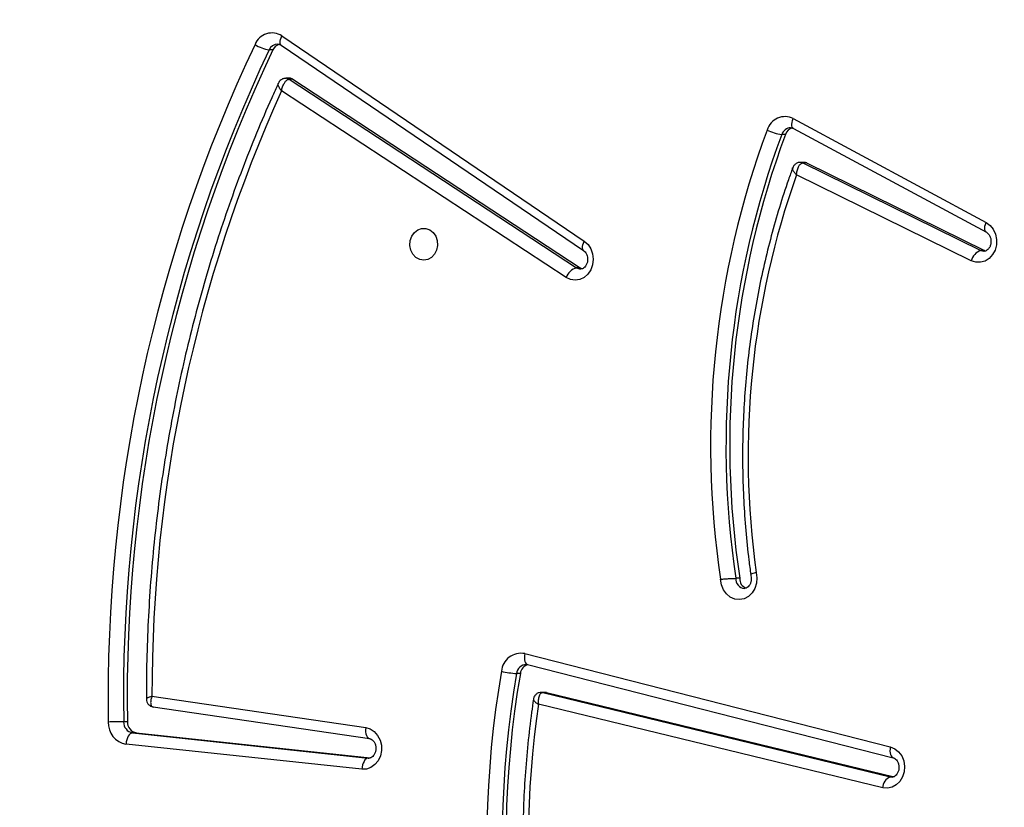
# Model space of a CAD drawing. Units: centimetres. Extents: x 4100 to 6716, y -1867 to -480.
# Drawn here: x 5571 to 5597, y -1165 to -1144 of the extents above; entities that cross this region are included whole.
import ezdxf

# ---------------------------------------------------------------- set-up
doc = ezdxf.new("R2010")
doc.units = ezdxf.units.CM
doc.layers.add('VP-DIM', color=7, linetype='Continuous')
doc.layers.add('VP-EQ', color=7, linetype='Continuous', true_color=0x8a3492)
doc.dimstyles.new('Strefa', dxfattribs={"dimtxt": 14, "dimasz": 20, "dimexe": 20, "dimexo": 50, "dimgap": 20, "dimtad": 0, "dimdec": 0, "dimzin": 0, "dimdsep": 46, "dimtxsty": 'Standard', "dimcen": 0.09, "dimadec": 0, "dimazin": 0, "dimtfac": 1, "dimtdec": 4, "dimtofl": 0, "dimtmove": 0, "dimatfit": 3, "dimfxl": 70, "dimfxlon": 1, "dimtolj": 1, "dimtzin": 0, "dimarcsym": 0})

# ---------------------------------------------------------------- blocks, each defined once
blk = doc.blocks.new('*D30')
at = {"layer": 'Defpoints', "color": 0}
for p in [(6153.35, -632.599), (6153.35, -1150.817), (5100.774, -1706.382)]:
    blk.add_point(p, dxfattribs=at)
at = {"layer": 'VP-DIM', "color": 0, "lineweight": -2}
for p, q in [((5100.774, -732.599), (5100.774, -582.599)), ((6153.35, -732.599), (6153.35, -582.599)), ((5150.774, -632.599), (5650.432, -632.599)), ((6103.35, -632.599), (5817.099, -632.599))]:
    blk.add_line(p, q, dxfattribs=at)
at = {"layer": 'VP-DIM', "color": 0}
for points in [[(5150.774, -624.266), (5150.774, -640.932), (5100.774, -632.599)], [(6103.35, -640.932), (6103.35, -624.266), (6153.35, -632.599)]]:
    blk.add_solid(points, dxfattribs=at)
at = {"layer": 'VP-DIM', "color": 0, "insert": (5733.766, -632.599), "char_height": 40, "attachment_point": 5}
blk.add_mtext('\\A1;1055', dxfattribs=at)
blk = doc.blocks.new('*D32')
at = {"layer": 'Defpoints', "color": 0}
for p in [(5722.301, -970.628), (5160.707, -1766.696), (6529.188, -1766.696)]:
    blk.add_point(p, dxfattribs=at)
at = {"layer": 'VP-DIM', "color": 0, "lineweight": -2}
for p, q in [((6429.188, -970.628), (6579.188, -970.628)), ((6529.188, -1020.628), (6529.188, -1260.335)), ((6529.188, -1716.696), (6529.188, -1393.669)), ((6429.188, -1766.696), (6579.188, -1766.696))]:
    blk.add_line(p, q, dxfattribs=at)
at = {"layer": 'VP-DIM', "color": 0}
for points in [[(6537.521, -1020.628), (6520.854, -1020.628), (6529.188, -970.628)], [(6520.854, -1716.696), (6537.521, -1716.696), (6529.188, -1766.696)]]:
    blk.add_solid(points, dxfattribs=at)
at = {"layer": 'VP-DIM', "color": 0, "insert": (6529.188, -1327.002), "char_height": 40, "attachment_point": 5, "rotation": 90}
blk.add_mtext('\\A1;800', dxfattribs=at)
blk = doc.blocks.new('*D36')
at = {"layer": 'Defpoints', "color": 0}
for p in [(6355.35, -530.217), (6355.35, -1173.567), (5000.013, -1706.944)]:
    blk.add_point(p, dxfattribs=at)
at = {"layer": 'VP-DIM', "color": 0, "lineweight": -2}
for p, q in [((5000.013, -630.217), (5000.013, -480.217)), ((6355.35, -630.217), (6355.35, -480.217)), ((5050.013, -530.217), (5634.624, -530.217)), ((6305.35, -530.217), (5807.957, -530.217))]:
    blk.add_line(p, q, dxfattribs=at)
at = {"layer": 'VP-DIM', "color": 0}
for points in [[(5050.013, -521.883), (5050.013, -538.55), (5000.013, -530.217)], [(6305.35, -538.55), (6305.35, -521.883), (6355.35, -530.217)]]:
    blk.add_solid(points, dxfattribs=at)
at = {"layer": 'VP-DIM', "color": 0, "insert": (5721.29, -530.217), "char_height": 40, "attachment_point": 5}
blk.add_mtext('\\A1;1355', dxfattribs=at)
blk = doc.blocks.new('*D37')
at = {"layer": 'Defpoints', "color": 0}
for p in [(5534.28, -745.411), (5160.816, -1867.395), (6665.548, -1867.395)]:
    blk.add_point(p, dxfattribs=at)
at = {"layer": 'VP-DIM', "color": 0, "lineweight": -2}
for p, q in [((6565.548, -745.411), (6715.548, -745.411)), ((6665.548, -795.411), (6665.548, -1244.236)), ((6665.548, -1817.395), (6665.548, -1404.236)), ((6565.548, -1867.395), (6715.548, -1867.395))]:
    blk.add_line(p, q, dxfattribs=at)
at = {"layer": 'VP-DIM', "color": 0}
for points in [[(6673.881, -795.411), (6657.215, -795.411), (6665.548, -745.411)], [(6657.215, -1817.395), (6673.881, -1817.395), (6665.548, -1867.395)]]:
    blk.add_solid(points, dxfattribs=at)
at = {"layer": 'VP-DIM', "color": 0, "insert": (6665.548, -1324.236), "char_height": 40, "attachment_point": 5, "rotation": 90}
blk.add_mtext('\\A1;1122', dxfattribs=at)
blk = doc.blocks.new('3040-1')
at = {"color": 7, "linetype": 'Continuous', "lineweight": 25}
for p, q in [((722.046, 1425.581), (731.229, 1423.352)), ((731.013, 1423.037), (721.743, 1425.287)), ((731.113, 1423.037), (721.843, 1425.287)), ((735.942, 1425.084), (742.229, 1424.412)), ((731.518, 1422.292), (721.766, 1424.777)), ((721.769, 1424.776), (721.766, 1424.777)), ((741.955, 1424.113), (735.713, 1424.78)), ((735.768, 1424.785), (735.747, 1424.786)), ((742.056, 1424.113), (735.768, 1424.785)), ((731.594, 1422.001), (721.842, 1424.486)), ((741.505, 1423.423), (735.73, 1424.268)), ((741.955, 1424.113), (742.056, 1424.113)), ((741.536, 1423.137), (735.836, 1423.971)), ((742.191, 1423.819), (742.291, 1423.819)), ((741.504, 1423.42), (741.495, 1423.423)), ((731.013, 1423.037), (731.113, 1423.037)), ((731.049, 1423.033), (731.149, 1423.033)), ((731.711, 1422.529), (731.811, 1422.529)), ((731.518, 1422.292), (731.514, 1422.292)), ((731.555, 1422.289), (731.518, 1422.292)), ((725.859, 1419.992), (725.959, 1419.992)), ((730.49, 1411.971), (738.08, 1406.996)), ((730.112, 1411.71), (730.054, 1411.737)), ((730.112, 1411.71), (730.212, 1411.71)), ((737.779, 1406.684), (730.112, 1411.71)), ((737.879, 1406.684), (730.212, 1411.71)), ((719.682, 1411.525), (724.345, 1409.232)), ((719.33, 1411.249), (719.294, 1411.262)), ((719.33, 1411.249), (719.43, 1411.249)), ((724.074, 1408.917), (719.33, 1411.249)), ((724.174, 1408.917), (719.43, 1411.249)), ((738.089, 1405.778), (730.023, 1411.25)), ((738.07, 1405.529), (730.005, 1411.001)), ((724.424, 1407.997), (719.279, 1410.766)), ((724.432, 1407.733), (719.287, 1410.502)), ((724.074, 1408.917), (724.174, 1408.917)), ((724.142, 1408.901), (724.242, 1408.901)), ((724.421, 1407.998), (724.424, 1407.997)), ((724.64, 1408.157), (724.74, 1408.157)), ((737.779, 1406.684), (737.879, 1406.684)), ((737.864, 1406.658), (737.964, 1406.658)), ((738.311, 1405.901), (738.411, 1405.901))]:
    blk.add_line(p, q, dxfattribs=at)
at = {"color": 8, "linetype": 'Continuous', "lineweight": 25}
for p, q in [((721.843, 1425.287), (721.797, 1425.293)), ((721.767, 1425.287), (721.843, 1425.287))]:
    blk.add_line(p, q, dxfattribs=at)
at = {"color": 7, "linetype": 'Continuous', "lineweight": 25, "flags": 128}
for points in [[(721.842, 1424.486), (721.723, 1424.536), (721.62, 1424.619), (721.538, 1424.73), (721.485, 1424.862), (721.462, 1425.006), (721.472, 1425.151), (721.515, 1425.288), (721.586, 1425.408), (721.682, 1425.503), (721.796, 1425.565), (721.92, 1425.592), (722.046, 1425.581)], [(735.836, 1423.971), (735.715, 1424.007), (735.606, 1424.078), (735.517, 1424.18), (735.452, 1424.304), (735.418, 1424.443), (735.415, 1424.587), (735.445, 1424.728), (735.505, 1424.855), (735.591, 1424.96), (735.697, 1425.036), (735.817, 1425.079), (735.942, 1425.084)], [(735.768, 1424.785), (735.798, 1424.791), (735.827, 1424.808), (735.855, 1424.836), (735.881, 1424.873), (735.903, 1424.918), (735.921, 1424.97), (735.934, 1425.026), (735.942, 1425.084)], [(742.056, 1424.113), (742.085, 1424.119), (742.115, 1424.136), (742.143, 1424.163), (742.169, 1424.201), (742.191, 1424.246), (742.209, 1424.297), (742.222, 1424.353), (742.229, 1424.412)], [(731.013, 1423.037), (731.048, 1423.033), (731.049, 1423.033)], [(725.421, 1419.836), (725.4, 1419.98), (725.412, 1420.126), (725.456, 1420.263), (725.529, 1420.382), (725.627, 1420.476), (725.742, 1420.536), (725.867, 1420.561), (725.994, 1420.547), (726.112, 1420.495), (726.216, 1420.41), (726.296, 1420.297), (726.348, 1420.163), (726.369, 1420.019)], [(730.005, 1411.001), (729.905, 1411.091), (729.829, 1411.207), (729.782, 1411.341), (729.765, 1411.486), (729.782, 1411.63), (729.831, 1411.764), (729.907, 1411.88), (730.007, 1411.968), (730.123, 1412.025), (730.248, 1412.044), (730.373, 1412.026), (730.49, 1411.971)], [(719.287, 1410.502), (719.181, 1410.58), (719.096, 1410.686), (719.037, 1410.814), (719.009, 1410.955), (719.013, 1411.099), (719.049, 1411.238), (719.114, 1411.361), (719.205, 1411.461), (719.314, 1411.531), (719.436, 1411.566), (719.561, 1411.564), (719.682, 1411.525)], [(734.288, 1411.508), (734.396, 1411.489), (734.495, 1411.434), (734.575, 1411.348), (734.63, 1411.238), (734.655, 1411.115), (734.646, 1410.988), (734.606, 1410.87), (734.538, 1410.771), (734.447, 1410.7), (734.343, 1410.663), (734.233, 1410.663), (734.128, 1410.7), (734.037, 1410.771), (733.969, 1410.87), (733.929, 1410.988), (733.921, 1411.115), (733.945, 1411.238), (734, 1411.348), (734.08, 1411.434), (734.179, 1411.489), (734.288, 1411.508)]]:
    blk.add_lwpolyline(points, dxfattribs=at)
at = {"color": 8, "linetype": 'Continuous', "lineweight": 25, "flags": 128}
for points in [[(721.842, 1424.486), (721.85, 1424.543), (721.852, 1424.598), (721.848, 1424.649), (721.838, 1424.693), (721.822, 1424.73), (721.801, 1424.757), (721.776, 1424.773), (721.769, 1424.776)], [(735.836, 1423.971), (735.84, 1424.029), (735.837, 1424.085), (735.829, 1424.136), (735.816, 1424.181), (735.797, 1424.218), (735.774, 1424.246), (735.748, 1424.263), (735.73, 1424.268)], [(731.15, 1423.033), (731.148, 1423.033), (731.113, 1423.037)], [(731.594, 1422.001), (731.602, 1422.058), (731.604, 1422.113), (731.599, 1422.164), (731.589, 1422.208), (731.573, 1422.244), (731.553, 1422.272), (731.528, 1422.288), (731.518, 1422.292)], [(730.212, 1411.71), (730.129, 1411.742), (730.101, 1411.744)], [(719.43, 1411.249), (719.345, 1411.27), (719.34, 1411.27)], [(730.025, 1411.248), (730.034, 1411.24), (730.048, 1411.216), (730.054, 1411.184), (730.053, 1411.145), (730.044, 1411.1), (730.028, 1411.052), (730.005, 1411.001)], [(719.281, 1410.765), (719.296, 1410.753), (719.311, 1410.728), (719.32, 1410.694), (719.322, 1410.653), (719.317, 1410.606), (719.305, 1410.555), (719.287, 1410.502)], [(724.424, 1407.997), (724.44, 1407.984), (724.456, 1407.959), (724.465, 1407.925), (724.467, 1407.884), (724.462, 1407.837), (724.45, 1407.786), (724.432, 1407.733)], [(738.089, 1405.778), (738.099, 1405.768), (738.113, 1405.744), (738.12, 1405.712), (738.118, 1405.673), (738.109, 1405.628), (738.093, 1405.58), (738.07, 1405.529)]]:
    blk.add_lwpolyline(points, dxfattribs=at)
at = {"color": 7, "linetype": 'Continuous', "lineweight": 25}
for centre, radius, start, end in [((705.213, 1427.087), 27.394, 350.3001, 24.4749), ((705.057, 1427.089), 27.041, 350.2918, 24.4832), ((705.157, 1427.089), 27.041, 350.2918, 24.4832), ((705.756, 1427.074), 25.743, 351.6862, 23.1271), ((721.723, 1425.588), 0.324, 291.7758, 358.7778), ((742.13, 1423.849), 0.572, 357.5401, 79.9505), ((741.906, 1423.831), 0.286, 357.5401, 79.9505), ((742.006, 1423.831), 0.286, 357.546, 79.9447), ((701.998, 1423.145), 40.199, 334.599, 0.9612), ((702.098, 1423.145), 40.199, 334.599, 0.9611), ((702.17, 1423.144), 40.537, 334.5992, 0.961), ((742.17, 1451.401), 27.582, 270.2511, 271.1023), ((702.615, 1423.032), 38.921, 335.6691, 0.1546), ((731.43, 1422.565), 0.283, 286.5368, 352.7624), ((731.69, 1422.519), 0.527, 259.4282, 354.8411), ((731.69, 1420.226), 2.307, 76.8381, 87.0122), ((725.607, 1420.013), 0.253, 355.2755, 72.3328), ((703.177, 1416.736), 22.459, 340.4801, 7.9319), ((702.311, 1416.439), 23.815, 339.6498, 8.5806), ((702.411, 1416.439), 23.815, 339.65, 8.5806), ((702.479, 1416.439), 24.157, 339.6494, 8.5223), ((730.086, 1412.123), 0.431, 286.8962, 339.4161), ((719.306, 1411.615), 0.387, 288.7375, 346.5282), ((724.141, 1409.052), 0.151, 243.4148, 270.0907), ((724.651, 1408.178), 0.497, 243.7176, 343.6738), ((724.382, 1408.245), 0.272, 284.4945, 341.1858), ((724.618, 1407.067), 1.097, 62.2889, 83.6292), ((737.865, 1406.813), 0.155, 236.2959, 269.7728), ((738.069, 1406.009), 0.265, 283.8317, 335.9207), ((738.288, 1405.021), 0.888, 55.7571, 82.0631), ((738.336, 1405.937), 0.487, 236.891, 338.12)]:
    blk.add_arc(centre, radius, start, end, dxfattribs=at)
at = {"color": 8, "linetype": 'Continuous', "lineweight": 25}
for centre, radius, start, end in [((731.537, 1422.562), 0.275, 273.7857, 353.2604), ((725.721, 1420.021), 0.24, 353.1423, 86.9196), ((724.241, 1409.052), 0.152, 243.4761, 270.2432), ((724.49, 1408.238), 0.262, 272.4928, 342.0462), ((737.965, 1406.814), 0.155, 236.3065, 269.86), ((738.176, 1406.002), 0.255, 271.3377, 336.7369)]:
    blk.add_arc(centre, radius, start, end, dxfattribs=at)
at = {"color": 7, "linetype": 'Continuous', "lineweight": 25}
for points, knots in [([(731.362, 1423.219), (731.379, 1423.334), (731.436, 1423.729), (731.514, 1424.407), (731.587, 1425.255), (731.632, 1426.106), (731.649, 1426.958), (731.639, 1427.81), (731.601, 1428.661), (731.536, 1429.51), (731.444, 1430.356), (731.325, 1431.197), (731.178, 1432.032), (731.005, 1432.861), (730.806, 1433.681), (730.58, 1434.493), (730.328, 1435.294), (730.05, 1436.084), (729.78, 1436.78), (729.595, 1437.209), (729.52, 1437.383)], [0, 0, 0, 0, 0.023949, 0.082444, 0.140942, 0.199441, 0.257941, 0.31644, 0.374939, 0.433439, 0.491939, 0.550439, 0.60894, 0.667439, 0.725938, 0.784437, 0.842934, 0.901432, 0.959928, 1, 1, 1, 1]), ([(721.766, 1424.777), (721.76, 1424.779), (721.74, 1424.785), (721.702, 1424.807), (721.657, 1424.859), (721.622, 1424.933), (721.608, 1425.021), (721.616, 1425.108), (721.645, 1425.186), (721.687, 1425.245), (721.735, 1425.28), (721.771, 1425.293), (721.791, 1425.291), (721.797, 1425.291)], [0, 0, 0, 0, 0.043503, 0.149613, 0.246835, 0.349167, 0.448186, 0.546072, 0.64377, 0.742496, 0.844953, 0.956424, 1, 1, 1, 1]), ([(735.73, 1424.268), (735.724, 1424.269), (735.703, 1424.273), (735.667, 1424.29), (735.619, 1424.337), (735.58, 1424.406), (735.56, 1424.492), (735.563, 1424.581), (735.587, 1424.662), (735.627, 1424.726), (735.674, 1424.767), (735.719, 1424.786), (735.747, 1424.786), (735.76, 1424.786)], [0, 0, 0, 0, 0.0410442, 0.1444591, 0.2373567, 0.3351622, 0.4287086, 0.5208371, 0.6126304, 0.7049667, 0.8000289, 0.9020711, 1, 1, 1, 1]), ([(731.113, 1423.037), (731.126, 1423.039), (731.151, 1423.043), (731.186, 1423.077), (731.217, 1423.14), (731.235, 1423.237), (731.233, 1423.315), (731.229, 1423.351), (731.229, 1423.352)], [0, 0, 0, 0, 0.162251, 0.315102, 0.515119, 0.771345, 0.997683, 1, 1, 1, 1]), ([(731.15, 1423.034), (731.172, 1423.035), (731.22, 1423.039), (731.286, 1423.076), (731.334, 1423.131), (731.357, 1423.182), (731.36, 1423.211), (731.361, 1423.22)], [0, 0, 0, 0, 0.21351, 0.463675, 0.713319, 0.91417, 1, 1, 1, 1]), ([(738.165, 1406.79), (738.224, 1406.92), (738.425, 1407.359), (738.749, 1408.118), (739.129, 1409.073), (739.483, 1410.04), (739.812, 1411.019), (740.115, 1412.009), (740.392, 1413.009), (740.643, 1414.018), (740.867, 1415.035), (741.065, 1416.06), (741.236, 1417.091), (741.38, 1418.128), (741.496, 1419.169), (741.586, 1420.213), (741.647, 1421.261), (741.683, 1422.261), (741.684, 1422.912), (741.685, 1423.213)], [0, 0, 0, 0, 0.025732, 0.087153, 0.148574, 0.209998, 0.271422, 0.332847, 0.394273, 0.4557, 0.517127, 0.578554, 0.639982, 0.701411, 0.76284, 0.824269, 0.885698, 0.947128, 1, 1, 1, 1]), ([(741.683, 1423.213), (741.683, 1423.227), (741.685, 1423.264), (741.659, 1423.325), (741.611, 1423.381), (741.55, 1423.415), (741.509, 1423.421), (741.49, 1423.424)], [0, 0, 0, 0, 0.126108, 0.358399, 0.599601, 0.823938, 1, 1, 1, 1]), ([(725.568, 1419.889), (725.565, 1419.901), (725.553, 1419.938), (725.546, 1420.009), (725.559, 1420.095), (725.591, 1420.169), (725.636, 1420.223), (725.684, 1420.252), (725.715, 1420.264), (725.732, 1420.26), (725.734, 1420.26)], [0, 0, 0, 0, 0.062949, 0.209325, 0.355603, 0.501877, 0.650367, 0.805822, 0.97738, 1, 1, 1, 1]), ([(724.447, 1409.048), (724.485, 1409.154), (724.611, 1409.504), (724.805, 1410.107), (725.022, 1410.861), (725.211, 1411.625), (725.375, 1412.397), (725.511, 1413.176), (725.621, 1413.96), (725.703, 1414.749), (725.758, 1415.541), (725.785, 1416.335), (725.785, 1417.13), (725.758, 1417.924), (725.703, 1418.716), (725.636, 1419.374), (725.582, 1419.766), (725.565, 1419.897)], [0, 0, 0, 0, 0.030858, 0.102633, 0.174414, 0.246193, 0.317977, 0.38976, 0.461546, 0.533334, 0.605121, 0.676909, 0.748699, 0.820488, 0.892278, 0.964068, 1, 1, 1, 1]), ([(725.421, 1419.836), (725.422, 1419.836), (725.441, 1419.841), (725.485, 1419.854), (725.537, 1419.873), (725.566, 1419.89), (725.562, 1419.895), (725.561, 1419.897)], [0, 0, 0, 0, 0.009264, 0.214596, 0.535728, 0.855412, 1, 1, 1, 1]), ([(726.369, 1420.019), (726.368, 1420.019), (726.349, 1420.017), (726.297, 1420.011), (726.207, 1420.003), (726.108, 1419.997), (726.018, 1419.993), (725.979, 1419.993), (725.959, 1419.992)], [0, 0, 0, 0, 0.006306, 0.143734, 0.358775, 0.572984, 0.786474, 1, 1, 1, 1]), ([(730.023, 1411.25), (730.017, 1411.254), (729.996, 1411.27), (729.96, 1411.312), (729.926, 1411.386), (729.912, 1411.473), (729.92, 1411.561), (729.949, 1411.639), (729.992, 1411.697), (730.04, 1411.731), (730.075, 1411.745), (730.096, 1411.742), (730.101, 1411.742)], [0, 0, 0, 0, 0.047798, 0.15678, 0.27144, 0.382478, 0.492263, 0.601845, 0.712617, 0.827677, 0.953012, 1, 1, 1, 1]), ([(719.279, 1410.766), (719.273, 1410.77), (719.252, 1410.782), (719.214, 1410.819), (719.175, 1410.888), (719.155, 1410.974), (719.157, 1411.063), (719.181, 1411.144), (719.22, 1411.208), (719.268, 1411.25), (719.308, 1411.268), (719.332, 1411.268), (719.341, 1411.267)], [0, 0, 0, 0, 0.046516, 0.154095, 0.267191, 0.375239, 0.481636, 0.587615, 0.69421, 0.803854, 0.921472, 1, 1, 1, 1]), ([(724.345, 1409.232), (724.345, 1409.232), (724.343, 1409.196), (724.331, 1409.119), (724.297, 1409.021), (724.254, 1408.958), (724.213, 1408.923), (724.187, 1408.919), (724.174, 1408.917)], [0, 0, 0, 0, 0.00228, 0.224521, 0.479578, 0.680882, 0.835967, 1, 1, 1, 1]), ([(724.242, 1408.903), (724.261, 1408.904), (724.309, 1408.905), (724.374, 1408.941), (724.424, 1408.993), (724.44, 1409.031), (724.447, 1409.048)], [0, 0, 0, 0, 0.216333, 0.530304, 0.792915, 1, 1, 1, 1]), ([(724.501, 1407.979), (724.492, 1407.979), (724.467, 1407.976), (724.441, 1407.989), (724.424, 1407.997)], [0, 0, 0, 0, 0.359264, 1, 1, 1, 1]), ([(738.08, 1406.996), (738.079, 1406.996), (738.074, 1406.96), (738.054, 1406.883), (738.011, 1406.787), (737.963, 1406.724), (737.919, 1406.69), (737.892, 1406.686), (737.879, 1406.684)], [0, 0, 0, 0, 0.002307, 0.227184, 0.48318, 0.683631, 0.837246, 1, 1, 1, 1]), ([(737.964, 1406.661), (737.982, 1406.661), (738.027, 1406.661), (738.09, 1406.694), (738.139, 1406.74), (738.157, 1406.776), (738.164, 1406.791)], [0, 0, 0, 0, 0.208005, 0.526922, 0.800858, 1, 1, 1, 1]), ([(738.182, 1405.749), (738.166, 1405.749), (738.136, 1405.75), (738.104, 1405.769), (738.089, 1405.778)], [0, 0, 0, 0, 0.542332, 1, 1, 1, 1])]:
    blk.add_open_spline(points, degree=3, knots=knots, dxfattribs=at)
at = {"color": 8, "linetype": 'Continuous', "lineweight": 25}
for points, knots in [([(731.362, 1423.219), (731.361, 1423.228), (731.358, 1423.249), (731.317, 1423.289), (731.27, 1423.325), (731.243, 1423.343), (731.229, 1423.352), (731.229, 1423.352)], [0, 0, 0, 0, 0.283391, 0.661488, 0.826794, 0.996535, 1, 1, 1, 1]), ([(741.536, 1423.137), (741.536, 1423.137), (741.548, 1423.168), (741.568, 1423.235), (741.575, 1423.323), (741.56, 1423.383), (741.535, 1423.415), (741.514, 1423.419), (741.504, 1423.42)], [0, 0, 0, 0, 0.002447, 0.218057, 0.479994, 0.695779, 0.867369, 1, 1, 1, 1]), ([(741.536, 1423.137), (741.537, 1423.137), (741.564, 1423.146), (741.62, 1423.167), (741.671, 1423.194), (741.69, 1423.209), (741.686, 1423.213), (741.686, 1423.213)], [0, 0, 0, 0, 0.0034586, 0.3103972, 0.6833594, 0.9905221, 1, 1, 1, 1]), ([(724.345, 1409.232), (724.345, 1409.232), (724.369, 1409.208), (724.414, 1409.157), (724.447, 1409.094), (724.455, 1409.058), (724.447, 1409.049), (724.447, 1409.049)], [0, 0, 0, 0, 0.0033727, 0.3232641, 0.6904803, 0.9802381, 1, 1, 1, 1]), ([(738.08, 1406.996), (738.08, 1406.996), (738.102, 1406.969), (738.142, 1406.912), (738.17, 1406.842), (738.173, 1406.802), (738.165, 1406.792), (738.164, 1406.791)], [0, 0, 0, 0, 0.0032796, 0.3219226, 0.684666, 0.9688397, 1, 1, 1, 1])]:
    blk.add_open_spline(points, degree=3, knots=knots, dxfattribs=at)
blk = doc.blocks.new('3040-1_2D')
at = {"rotation": 180}
blk.add_blockref('3040-1', (6315.781, 261.516), dxfattribs=at)

msp = doc.modelspace()

# ---------------------------------------------------------------- block references
at = {"layer": 'VP-EQ', "color": 0}
msp.add_blockref('3040-1_2D', (0, 0), dxfattribs=at)

# ---------------------------------------------------------------- dimensions: what is measured, and where the dimension line sits
at = {"layer": 'VP-DIM', "color": 0}
dim = msp.add_linear_dim(base=(6355.35, -530.217), p1=(5000.013, -1706.944), p2=(6355.35, -1173.567), dimstyle='Strefa', override={"dimtxt": 40, "dimasz": 50, "dimexe": 50, "dimexo": 80, "dimfxl": 100}, dxfattribs=at)
dim.commit()
dim.dimension.update_dxf_attribs({"geometry": '*D36', "text_midpoint": (5721.29, -530.217), "dimtype": 160})
dim = msp.add_linear_dim(base=(6153.35, -632.599), p1=(5100.774, -1706.382), p2=(6153.35, -1150.817), text='1055', dimstyle='Strefa', override={"dimtxt": 40, "dimasz": 50, "dimexe": 50, "dimexo": 80, "dimfxl": 100}, dxfattribs=at)
dim.commit()
dim.dimension.update_dxf_attribs({"geometry": '*D30', "text_midpoint": (5733.766, -632.599), "dimtype": 160})
dim = msp.add_linear_dim(base=(6665.548, -1867.395), p1=(5534.28, -745.411), p2=(5160.816, -1867.395), angle=90, dimstyle='Strefa', override={"dimtxt": 40, "dimasz": 50, "dimexe": 50, "dimexo": 80, "dimfxl": 100}, dxfattribs=at)
dim.commit()
dim.dimension.update_dxf_attribs({"geometry": '*D37', "text_midpoint": (6665.548, -1324.236), "dimtype": 160})
dim = msp.add_linear_dim(base=(6529.188, -1766.696), p1=(5722.301, -970.628), p2=(5160.707, -1766.696), angle=90, text='800', dimstyle='Strefa', override={"dimtxt": 40, "dimasz": 50, "dimexe": 50, "dimexo": 80, "dimfxl": 100}, dxfattribs=at)
dim.commit()
dim.dimension.update_dxf_attribs({"geometry": '*D32', "text_midpoint": (6529.188, -1327.002), "dimtype": 160})

doc.saveas('drawing.dxf')
